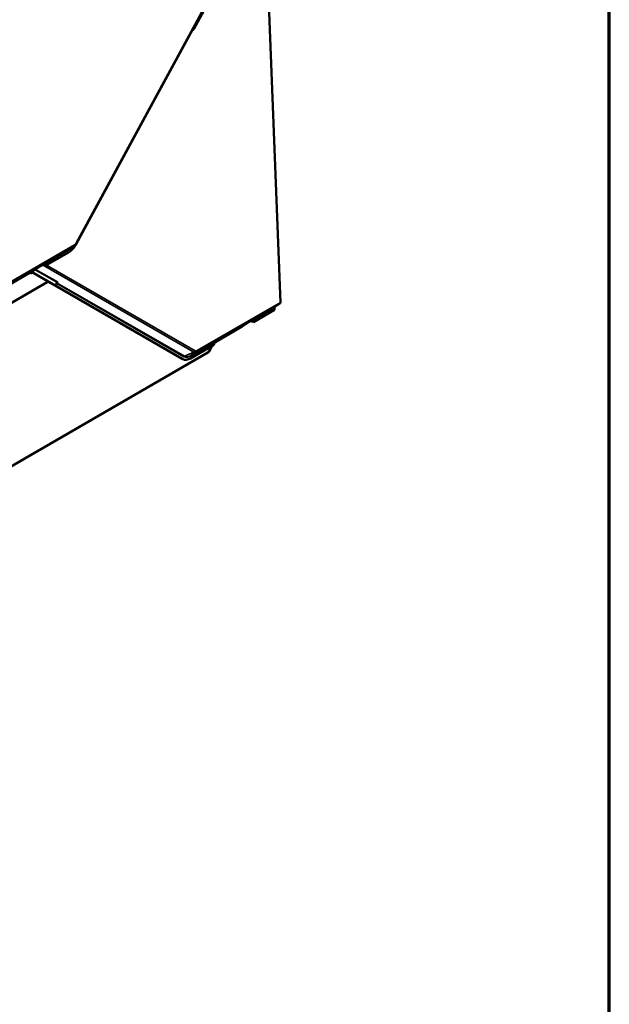
# Model space of a CAD drawing. Units: inches. Extents: x 0.6 to 33.4, y 0.5 to 21.4.
# Drawn here: x 30.4 to 33.4, y 9.8 to 14.8 of the extents above; entities that cross this region are included whole.
import ezdxf

# ---------------------------------------------------------------- set-up
doc = ezdxf.new("R2010")
doc.units = ezdxf.units.IN
doc.header["$LTSCALE"] = 2
doc.header["$MEASUREMENT"] = 0
for name, color, linetype, lineweight in [('Border (ANSI)', 7, 'Continuous', 70), ('Visible (ANSI)', 7, 'Continuous', 50), ('Visible Narrow (ANSI)', 7, 'Continuous', 35)]:
    doc.layers.add(name, color=color, linetype=linetype, lineweight=lineweight)

# ---------------------------------------------------------------- blocks, each defined once
blk = doc.blocks.new('Borders ATAS A Border')
at = {"layer": 'Border (ANSI)'}
blk.add_line((16.7, 0.3), (16.7, 10.7), dxfattribs=at)

msp = doc.modelspace()

# ---------------------------------------------------------------- linework, layer by layer
at = {"layer": 'Visible (ANSI)'}
for p, q in [((31.74405, 13.36326), (31.67677, 15.08016)), ((31.40093, 14.92091), (30.71555, 13.65793)), ((31.40936, 14.92578), (31.3079, 14.73881)), ((31.29879, 14.73117), (30.71552, 13.65635)), ((30.70684, 13.64799), (30.68212, 13.63079)), ((30.67761, 13.61514), (30.55934, 13.54685)), ((30.53834, 13.54712), (30.50035, 13.52216)), ((30.546, 13.55155), (30.53834, 13.54712)), ((30.5435, 13.55052), (30.53834, 13.54712)), ((30.54348, 13.5505), (30.53834, 13.54712)), ((30.53834, 13.54712), (30.53834, 13.54712)), ((30.48544, 13.51169), (30.4856, 13.50758)), ((30.48547, 13.51083), (30.49298, 13.51516)), ((30.4856, 13.50758), (30.49585, 13.5135)), ((30.48857, 13.51536), (30.48622, 13.51374)), ((30.50035, 13.52216), (30.48857, 13.51536)), ((30.4906, 13.51653), (30.60718, 13.44936)), ((30.61019, 13.44778), (30.49073, 13.51661)), ((30.56901, 13.46471), (30.29131, 13.30438)), ((30.57176, 13.46977), (30.56901, 13.46471)), ((30.60764, 13.44896), (30.60769, 13.44906)), ((31.24891, 13.07941), (30.60907, 13.44807)), ((30.61187, 13.44674), (30.61945, 13.4607)), ((31.25193, 13.07783), (30.61209, 13.44649)), ((31.71422, 13.33822), (31.74174, 13.35719)), ((31.7139, 13.32523), (31.60821, 13.26421)), ((31.7139, 13.32523), (31.71347, 13.33626)), ((31.58721, 13.26448), (31.54923, 13.23952)), ((31.59487, 13.2689), (31.58721, 13.26448)), ((31.59238, 13.26788), (31.58721, 13.26448)), ((31.59236, 13.26786), (31.58721, 13.26448)), ((31.58721, 13.26448), (31.58721, 13.26448)), ((31.41928, 13.16446), (31.53713, 13.2325)), ((31.53744, 13.23272), (31.53713, 13.2325)), ((31.54923, 13.23952), (31.53744, 13.23272)), ((31.40959, 13.14954), (31.29132, 13.08125)), ((31.40093, 13.14454), (31.38512, 13.1154)), ((31.4131, 13.16089), (31.41673, 13.16299)), ((31.41959, 13.16468), (31.41313, 13.16094)), ((31.42162, 13.16608), (31.41331, 13.16128)), ((31.42162, 13.16608), (31.41331, 13.16128)), ((31.41421, 13.16278), (31.42387, 13.17018)), ((31.41676, 13.16304), (31.41673, 13.16299)), ((31.42387, 13.17018), (31.41727, 13.16637)), ((31.41925, 13.16448), (31.41928, 13.16446)), ((31.41928, 13.16446), (31.41959, 13.16467)), ((31.41959, 13.16468), (31.42162, 13.16608)), ((31.42162, 13.16608), (31.42162, 13.16608)), ((31.42387, 13.17018), (31.42605, 13.17184)), ((29.53623, 12.04596), (31.37932, 13.11007)), ((31.25292, 13.07729), (31.2499, 13.07887))]:
    msp.add_line(p, q, dxfattribs=at)
for centre, major_axis, ratio, start_param, end_param in [((31.30166, 14.72966), (-0.00203, -0.00352), 0.7971781, 3.8219367, 4.7443922), ((31.30102, 14.74241), (-0.00486, -0.00843), 0.7971781, 0.680344, 1.6027995), ((30.67509, 13.67965), (-0.03587, -0.06847), 0.603435, 0.7611694, 1.5465675), ((30.54563, 13.54706), (0.00193, -0.00358), 0.7999614, 3.2107908, 3.2188884), ((30.54668, 13.53418), (0.00386, 0.01826), 0.5303921, 5.6682638, 6.7279339), ((30.54955, 13.53616), (0.00386, 0.01826), 0.5303921, 5.4452857, 6.3228702), ((30.55354, 13.53891), (0.01791, -0.00379), 0.5026977, 1.3488813, 1.5718594), ((30.48845, 13.51011), (-0.00213, 0.0037), 0.5773503, 0.0462667, 0.8316649), ((30.60332, 13.45138), (0.0048, -0.00261), 0.0193184, 6.0086729, 6.9311284), ((30.61496, 13.44498), (-0.00732, 0.00397), 0.0193184, 6.0086729, 6.9311284), ((30.60332, 13.45138), (0.00855, -0.00464), 0.0193184, 6.0086729, 6.9311284), ((30.61496, 13.44498), (-0.00357, 0.00194), 0.0193184, 6.0086729, 6.9311284), ((31.73515, 13.36793), (0.0063, -0.01091), 0.5773503, 0.0462667, 0.8316649), ((31.71634, 13.33476), (-0.00203, 0.00352), 0.5773503, 0.0462667, 0.8316649), ((31.59451, 13.26441), (0.00193, -0.00358), 0.7999614, 3.2107908, 3.2188884), ((31.59555, 13.25153), (0.00386, 0.01826), 0.5303921, 5.6682638, 6.7279339), ((31.59843, 13.25352), (0.00386, 0.01826), 0.5303921, 5.4452857, 6.3228702), ((31.60241, 13.25626), (0.01791, -0.00379), 0.5026977, 1.3488813, 1.5718594), ((31.41976, 13.15037), (-0.00386, -0.01826), 0.5303921, 3.991405, 4.8689894), ((31.42818, 13.16839), (-0.00207, 0.0035), 0.3544593, 0.0420839, 0.0501815), ((31.37042, 13.11473), (-0.01528, -0.00432), 0.4897648, 2.0482245, 2.6961676), ((31.28577, 13.14734), (-0.03587, -0.06847), 0.603435, 6.2589565, 6.2831853), ((31.28879, 13.14576), (-0.03587, -0.06847), 0.603435, 6.2589565, 7.0443547)]:
    msp.add_ellipse(centre, major_axis=major_axis, ratio=ratio, start_param=start_param, end_param=end_param, dxfattribs=at)
for points, knots in [([(30.71555, 13.65793), (30.71513, 13.65716), (30.71469, 13.65641), (30.71373, 13.65494), (30.71321, 13.65423), (30.71212, 13.65285), (30.71155, 13.65218), (30.71033, 13.65089), (30.70968, 13.65027), (30.70832, 13.64908), (30.7076, 13.64852), (30.70684, 13.64799)], [0.78539816, 0.78539816, 0.78539816, 0.78539816, 0.92304882, 0.92304882, 1.06069949, 1.06069949, 1.19835015, 1.19835015, 1.33600081, 1.33600081, 1.47365147, 1.47365147, 1.47365147, 1.47365147]), ([(30.55303, 13.55449), (30.55278, 13.55452), (30.55255, 13.55455), (30.55178, 13.55459), (30.55127, 13.55456), (30.55061, 13.55443), (30.5504, 13.55437), (30.55012, 13.55428), (30.55002, 13.55424), (30.54989, 13.55418), (30.54985, 13.55416), (30.54978, 13.55413), (30.54976, 13.55412), (30.54973, 13.55411), (30.54972, 13.5541), (30.54969, 13.55409), (30.54968, 13.55408), (30.54966, 13.55407)], [-1.24008183, -1.24008183, -1.24008183, -1.24008183, -1.21714151, -1.21714151, -1.16177865, -1.16177865, -1.13409722, -1.13409722, -1.12025651, -1.12025651, -1.11333615, -1.11333615, -1.10987597, -1.10987597, -1.10814588, -1.10814588, -1.10641579, -1.10641579, -1.10641579, -1.10641579]), ([(31.6019, 13.27185), (31.60166, 13.27188), (31.60142, 13.2719), (31.60065, 13.27195), (31.60014, 13.27192), (31.59949, 13.27179), (31.59928, 13.27173), (31.59899, 13.27163), (31.5989, 13.2716), (31.59876, 13.27154), (31.59872, 13.27152), (31.59866, 13.27149), (31.59864, 13.27148), (31.5986, 13.27147), (31.59859, 13.27146), (31.59857, 13.27145), (31.59855, 13.27144), (31.59853, 13.27143)], [-1.24008183, -1.24008183, -1.24008183, -1.24008183, -1.21714151, -1.21714151, -1.16177865, -1.16177865, -1.13409722, -1.13409722, -1.12025651, -1.12025651, -1.11333615, -1.11333615, -1.10987597, -1.10987597, -1.10814588, -1.10814588, -1.10641579, -1.10641579, -1.10641579, -1.10641579]), ([(31.41987, 13.16828), (31.41985, 13.16826), (31.41982, 13.16825), (31.41978, 13.16822), (31.41975, 13.16821), (31.41968, 13.16816), (31.41964, 13.16813), (31.4195, 13.16804), (31.4194, 13.16798), (31.41912, 13.1678), (31.41893, 13.16767), (31.41835, 13.16726), (31.41796, 13.16696), (31.41684, 13.16601), (31.4161, 13.16528), (31.41532, 13.16433), (31.41518, 13.16415), (31.41504, 13.16396)], [0.7501966, 0.7501966, 0.7501966, 0.7501966, 0.7520906, 0.7520906, 0.75398459, 0.75398459, 0.75777259, 0.75777259, 0.76534858, 0.76534858, 0.78050056, 0.78050056, 0.81080452, 0.81080452, 0.87141243, 0.87141243, 0.88564934, 0.88564934, 0.88564934, 0.88564934])]:
    msp.add_open_spline(points, degree=3, knots=knots, dxfattribs=at)
at = {"layer": 'Visible Narrow (ANSI)'}
for p, q in [((30.71338, 13.65927), (31.3967, 14.91847)), ((31.29879, 14.73117), (31.29816, 14.73153)), ((31.29973, 14.73442), (31.30148, 14.73342)), ((31.3079, 14.73881), (31.30349, 14.74135)), ((30.70545, 13.6471), (30.27028, 13.39586)), ((30.27259, 13.40193), (30.70776, 13.65317)), ((30.67793, 13.62813), (30.70545, 13.6471)), ((30.5435, 13.55052), (30.67793, 13.62813)), ((30.67718, 13.62617), (30.55303, 13.55449)), ((30.54966, 13.55407), (30.54348, 13.5505)), ((30.54966, 13.55407), (30.546, 13.55155)), ((31.30878, 13.11231), (30.54622, 13.55167)), ((30.56599, 13.5507), (31.31563, 13.11878)), ((30.36759, 13.44365), (30.48544, 13.51169)), ((30.48622, 13.51374), (30.36837, 13.4457)), ((30.6191, 13.4642), (30.50883, 13.52773)), ((30.51155, 13.52952), (30.62132, 13.46628)), ((30.60793, 13.44885), (30.60796, 13.4489)), ((30.61019, 13.44778), (30.6191, 13.4642)), ((30.61839, 13.4581), (30.61209, 13.44649)), ((31.25823, 13.08945), (30.61839, 13.4581)), ((30.6206, 13.46019), (31.26044, 13.09153)), ((31.74174, 13.35719), (31.31915, 13.11321)), ((31.32147, 13.11928), (31.74405, 13.36326)), ((31.59238, 13.26788), (31.71422, 13.33822)), ((31.71347, 13.33626), (31.6019, 13.27185)), ((31.59853, 13.27143), (31.59236, 13.26786)), ((31.59853, 13.27143), (31.59487, 13.2689)), ((31.41504, 13.16396), (31.29088, 13.09228)), ((31.29163, 13.09424), (31.42605, 13.17185)), ((31.37932, 13.11007), (31.3967, 13.1421)), ((31.41987, 13.16828), (31.41812, 13.16707)), ((31.42605, 13.17184), (31.41987, 13.16828)), ((31.26044, 13.09153), (31.30878, 13.11231)), ((31.29163, 13.09424), (31.31915, 13.11321)), ((31.25193, 13.07783), (31.24891, 13.07941))]:
    msp.add_line(p, q, dxfattribs=at)
for centre, major_axis, ratio, start_param, end_param in [((30.67509, 13.67965), (-0.02974, -0.05677), 0.603435, 0.7611694, 1.0881053), ((30.69886, 13.65783), (0.0063, -0.01091), 0.5773503, 0.0462667, 0.8316649), ((30.70478, 13.66409), (-0.00945, -0.01803), 0.603435, 0.7611694, 0.8583142), ((30.70739, 13.66272), (0.00531, 0.01014), 0.603435, 3.902762, 4.6881602), ((30.70448, 13.66394), (0.01107, -0.00601), 0.0193184, 0, 0.6479431), ((30.68005, 13.62466), (-0.00203, 0.00352), 0.5773503, 0.0462667, 0.8316649), ((30.67593, 13.67921), (0.0284, 0.05422), 0.603435, 3.902762, 3.9999069), ((30.62126, 13.4566), (-0.00357, 0.00194), 0.0193184, 0.5095889, 0.6479431), ((30.62126, 13.4566), (-0.00203, -0.00352), 0.7971781, 3.958994, 4.7443922), ((30.62126, 13.4566), (-0.00278, 0.00297), 0.7405178, 5.5686696, 6.0582452), ((30.62198, 13.46269), (0.00203, 0.00352), 0.7971781, 0.8174013, 1.6027995), ((30.60565, 13.45567), (0.01417, 0.00782), 0.3162758, 5.824164, 6.4721071), ((30.60499, 13.45926), (0.01776, 0.00541), 0.3442679, 5.672587, 6.5950424), ((31.28879, 13.14576), (-0.02974, -0.05677), 0.603435, 6.2589565, 7.0443547), ((31.2611, 13.08794), (0.00203, 0.00352), 0.7971781, 0.8174013, 1.6027995), ((31.28963, 13.14532), (-0.0284, -0.05422), 0.603435, 6.2589565, 7.0443547), ((31.29376, 13.09078), (-0.00203, 0.00352), 0.5773503, 0.0462667, 0.8316649), ((31.30673, 13.12344), (0.00629, 0.01092), 0.7971781, 3.958994, 4.7443922), ((31.31849, 13.1302), (-0.00945, -0.01803), 0.603435, 6.2589565, 7.0443547), ((31.32109, 13.12884), (-0.00531, -0.01014), 0.603435, 6.2589565, 7.0443547), ((31.31257, 13.12395), (0.0063, -0.01091), 0.5773503, 0.0462667, 0.8316649)]:
    msp.add_ellipse(centre, major_axis=major_axis, ratio=ratio, start_param=start_param, end_param=end_param, dxfattribs=at)

# ---------------------------------------------------------------- block references
at = {"xscale": 2, "yscale": 2, "zscale": 2}
msp.add_blockref('Borders ATAS A Border', (0, 0), dxfattribs=at)

doc.saveas('drawing.dxf')
